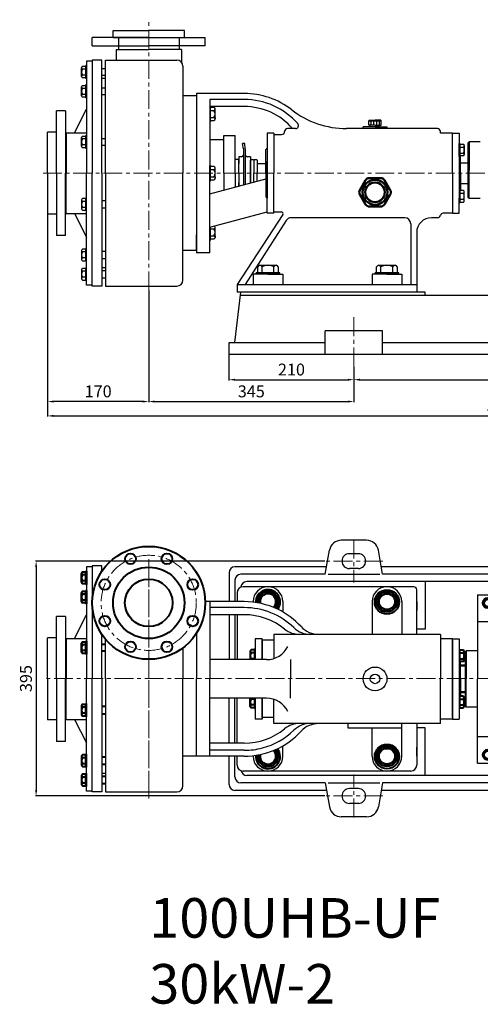
# Model space of a CAD drawing. Units: millimetres. Extents: x 3517 to 6110, y -5885 to -4172.
# Drawn here: x 3517 to 4292, y -5885 to -4229 of the extents above; entities that cross this region are included whole.
import ezdxf

# ---------------------------------------------------------------- set-up
doc = ezdxf.new("R2010")
doc.units = ezdxf.units.MM
doc.linetypes.add('CENTER', pattern=[50.8, 31.75, -6.35, 6.35, -6.35])
for name, color, linetype in [('1', 7, 'Continuous'), ('2', 1, 'Continuous'), ('4.尺寸线', 3, 'Continuous')]:
    doc.layers.add(name, color=color, linetype=linetype)
for name, color, linetype, lineweight in [('1.粗实线', 7, 'Continuous', 50), ('中心线', 5, 'CENTER', 13), ('标注线', 3, 'Continuous', 20), ('粗实线', 7, 'Continuous', 40)]:
    doc.layers.add(name, color=color, linetype=linetype, lineweight=lineweight)
doc.styles.get("Standard").update_dxf_attribs({"font": 'txt', "bigfont": 'gbcbig.shx'})
doc.dimstyles.new('ISO-25', dxfattribs={"dimtxt": 20, "dimasz": 10, "dimexe": 1.25, "dimexo": 0.625, "dimgap": 4.5, "dimtad": 1, "dimtxsty": 'Standard', "dimcen": 2.5, "dimadec": 0, "dimazin": 0, "dimtfac": 1, "dimtmove": 0, "dimatfit": 3, "dimfxl": 0, "dimarcsym": 0})

# ---------------------------------------------------------------- blocks, each defined once
blk = doc.blocks.new('A$C3C783EC5')
at = {"layer": '1'}
for p, q in [((0.8, 17.1), (0, 16.3)), ((0.8, 17.1), (10.4, 17.1)), ((20, 17.1), (10.4, 17.1)), ((20, 17.1), (20.8, 16.3)), ((0, 9.1), (0, 16.3)), ((0, 16.3), (20.8, 16.3)), ((10.4, 9.1), (0, 9.1)), ((2.4, 6.1), (2.4, 9.1)), ((18.4, 6.1), (2.4, 6.1)), ((3.2, 16.3), (3.2, 9.1)), ((8, 16.3), (8, 9.1)), ((10.4, 9.1), (20.8, 9.1)), ((12.8, 16.3), (12.8, 9.1)), ((17.6, 16.3), (17.6, 9.1)), ((18.4, 6.1), (18.4, 9.1)), ((20.8, 9.1), (20.8, 16.3))]:
    blk.add_line(p, q, dxfattribs=at)
blk = doc.blocks.new('A$C71C80790')
at = {"layer": '1.粗实线'}
for p, q in [((7, 29.5), (0.7, 18.5)), ((24.1, 32), (11.4, 32)), ((34.7, 18.5), (28.4, 29.5)), ((0.7, 13.5), (7, 2.5)), ((28.4, 2.5), (34.7, 13.5)), ((11.4, 0), (24.1, 0))]:
    blk.add_line(p, q, dxfattribs=at)
for radius in [14, 11]:
    blk.add_circle((17.7, 16), radius, dxfattribs=at)
for centre, start, end in [((11.4, 27), 90, 150), ((24.1, 27), 30, 90), ((5, 16), 150, 210), ((30.4, 16), 330, 30), ((11.4, 5), 210, 270), ((24.1, 5), 270, 330)]:
    blk.add_arc(centre, 5, start, end, dxfattribs=at)
blk = doc.blocks.new('*D5')
at = {"layer": '4.尺寸线', "color": 0, "lineweight": -2, "transparency": 16777216}
for p, q in [((3869, -4792.4), (3869, -4835.4)), ((4079, -4812.3), (4079, -4835.4)), ((3879, -4834.2), (4069, -4834.2))]:
    blk.add_line(p, q, dxfattribs=at)
at = {"layer": '4.尺寸线', "color": 0, "transparency": 16777216}
for points in [[(3879, -4832.5), (3879, -4835.8), (3869, -4834.2)], [(4069, -4832.5), (4069, -4835.8), (4079, -4834.2)]]:
    blk.add_solid(points, dxfattribs=at)
at = {"layer": 'DEFPOINTS', "color": 0, "transparency": 16777216}
for p in [(3869, -4791.8), (4079, -4811.7), (4079, -4834.2)]:
    blk.add_point(p, dxfattribs=at)
at = {"layer": '4.尺寸线', "color": 0, "transparency": 16777216, "insert": (3974, -4819.7), "char_height": 20, "attachment_point": 5}
blk.add_mtext('210', dxfattribs=at)
blk = doc.blocks.new('*D4')
at = {"layer": '4.尺寸线', "color": 0, "lineweight": -2, "transparency": 16777216}
for p, q in [((4079, -4812.3), (4079, -4835.4)), ((4749, -4812.3), (4749, -4835.4)), ((4089, -4834.2), (4739, -4834.2))]:
    blk.add_line(p, q, dxfattribs=at)
at = {"layer": '4.尺寸线', "color": 0, "transparency": 16777216}
for points in [[(4089, -4832.5), (4089, -4835.8), (4079, -4834.2)], [(4739, -4832.5), (4739, -4835.8), (4749, -4834.2)]]:
    blk.add_solid(points, dxfattribs=at)
at = {"layer": 'DEFPOINTS', "color": 0, "transparency": 16777216}
for p in [(4079, -4811.7), (4749, -4811.7), (4749, -4834.2)]:
    blk.add_point(p, dxfattribs=at)
at = {"layer": '4.尺寸线', "color": 0, "transparency": 16777216, "insert": (4414, -4819.7), "char_height": 20, "attachment_point": 5}
blk.add_mtext('670', dxfattribs=at)
blk = doc.blocks.new('*D7')
at = {"layer": '4.尺寸线', "color": 0, "lineweight": -2, "transparency": 16777216}
for p, q in [((3734, -4684.3), (3734, -4872.2)), ((4079, -4812.3), (4079, -4872.2)), ((3744, -4870.9), (4069, -4870.9))]:
    blk.add_line(p, q, dxfattribs=at)
at = {"layer": '4.尺寸线', "color": 0, "transparency": 16777216}
for points in [[(3744, -4869.3), (3744, -4872.6), (3734, -4870.9)], [(4069, -4869.3), (4069, -4872.6), (4079, -4870.9)]]:
    blk.add_solid(points, dxfattribs=at)
at = {"layer": 'DEFPOINTS', "color": 0, "transparency": 16777216}
for p in [(3734, -4683.7), (4079, -4811.7), (4079, -4870.9)]:
    blk.add_point(p, dxfattribs=at)
at = {"layer": '4.尺寸线', "color": 0, "transparency": 16777216, "insert": (3906.5, -4856.4), "char_height": 20, "attachment_point": 5}
blk.add_mtext('345', dxfattribs=at)
blk = doc.blocks.new('*D8')
at = {"layer": '4.尺寸线', "color": 0, "lineweight": -2, "transparency": 16777216}
for p, q in [((3564, -4556.4), (3564, -4872.2)), ((3734, -4684.9), (3734, -4872.2)), ((3724, -4870.9), (3574, -4870.9))]:
    blk.add_line(p, q, dxfattribs=at)
at = {"layer": '4.尺寸线', "color": 0, "transparency": 16777216}
for points in [[(3574, -4869.3), (3574, -4872.6), (3564, -4870.9)], [(3724, -4869.3), (3724, -4872.6), (3734, -4870.9)]]:
    blk.add_solid(points, dxfattribs=at)
at = {"layer": 'DEFPOINTS', "color": 0, "transparency": 16777216}
for p in [(3564, -4555.8), (3734, -4684.3), (3564, -4870.9)]:
    blk.add_point(p, dxfattribs=at)
at = {"layer": '4.尺寸线', "color": 0, "transparency": 16777216, "insert": (3649, -4856.4), "char_height": 20, "attachment_point": 5}
blk.add_mtext('170', dxfattribs=at)
blk = doc.blocks.new('*D9')
at = {"layer": '4.尺寸线', "color": 0, "lineweight": -2, "transparency": 16777216}
for p, q in [((3564, -4556.4), (3564, -4896.3)), ((5121.5, -4587.4), (5121.5, -4896.3)), ((3574, -4895.1), (5111.5, -4895.1))]:
    blk.add_line(p, q, dxfattribs=at)
at = {"layer": '4.尺寸线', "color": 0, "transparency": 16777216}
for points in [[(3574, -4893.4), (3574, -4896.7), (3564, -4895.1)], [(5111.5, -4893.4), (5111.5, -4896.7), (5121.5, -4895.1)]]:
    blk.add_solid(points, dxfattribs=at)
at = {"layer": 'DEFPOINTS', "color": 0, "transparency": 16777216}
for p in [(3564, -4555.8), (5121.5, -4586.8), (5121.5, -4895.1)]:
    blk.add_point(p, dxfattribs=at)
at = {"layer": '4.尺寸线', "color": 0, "transparency": 16777216, "insert": (4342.8, -4878.9), "char_height": 20, "attachment_point": 5}
blk.add_mtext('1557,5', dxfattribs=at)
blk = doc.blocks.new('A$C33EE2ECE')
at = {"layer": '1'}
for p, q in [((65.5, 389.6), (65.5, 201.1)), ((75, 389.6), (65.5, 389.6)), ((91, 391.1), (75, 391.1)), ((75, 391.1), (75, 201.1)), ((75, 389.6), (75, 201.1)), ((91, 381.9), (91, 391.1)), ((97.5, 390.5), (97.5, 391.1)), ((97.5, 391.1), (98, 391.1)), ((615.5, 356.1), (328.5, 356.1)), ((620.5, 276.1), (620.5, 351.1)), ((318.5, 346.1), (318.5, 331.1)), ((272.5, 331.1), (265, 331.1)), ((330.5, 331.1), (272.5, 331.1)), ((272.5, 331.1), (272.5, 201.1)), ((330.5, 321.1), (272.5, 321.1)), ((345.5, 331.1), (345.5, 330.3)), ((345.5, 331.1), (345.5, 330.3)), ((395.5, 331.1), (395.5, 313.7)), ((545.5, 331.1), (545.5, 276.1)), ((595.5, 331.1), (595.5, 276.1)), ((620.5, 331.1), (620.5, 316.1)), ((15, 201.1), (15, 306.1)), ((30, 306.1), (15, 306.1)), ((30, 306.1), (30, 201.1)), ((45, 269.1), (65.5, 308.9)), ((330.5, 309.1), (272.5, 309.1)), ((318.5, 309.1), (318.5, 233.6)), ((0, 201.1), (0, 270.1)), ((15, 270.1), (0, 270.1)), ((15, 201.1), (15, 270.1)), ((31, 269.1), (31, 201.1)), ((31, 269.1), (65.5, 269.1)), ((91, 201.1), (91, 276.4)), ((97.5, 201.1), (97.5, 267.8)), ((250.5, 278.7), (250.5, 201.1)), ((360.5, 268.6), (349, 268.6)), ((349, 268.6), (349, 233.6)), ((360.5, 233.6), (360.5, 268.6)), ((360.5, 266.1), (360.5, 233.6)), ((380.5, 266.1), (360.5, 266.1)), ((660.5, 276.1), (380.5, 276.1)), ((380.5, 276.1), (380.5, 235.6)), ((380.5, 266.1), (380.5, 235.6)), ((660.5, 276.1), (660.5, 201.1)), ((680.5, 268.6), (660.5, 268.6)), ((680.5, 201.1), (680.5, 268.6)), ((680.5, 268.6), (692, 268.6)), ((680.5, 266.1), (680.5, 201.1)), ((692, 268.6), (692, 133.6)), ((31, 261.1), (30, 261.1)), ((227.5, 253.5), (227.5, 201.1)), ((348, 233.6), (348, 251)), ((348, 251), (348, 233.6)), ((693, 229), (693, 251)), ((693, 251), (693, 229)), ((702, 246.6), (704, 248.6)), ((702, 246.6), (704, 248.6)), ((723, 248.6), (704, 248.6)), ((709, 248.6), (704, 248.6)), ((704, 248.6), (704, 201.1)), ((368.2, 233.6), (272.5, 233.6)), ((408.2, 233.6), (408.2, 201.1)), ((702, 246.6), (702, 210.1)), ((702, 246.6), (702, 155.6)), ((694, 201.1), (694, 230.2)), ((0, 201.1), (0, 132.1)), ((15, 201.1), (15, 132.1)), ((15, 201.1), (15, 96.1)), ((30, 96.1), (30, 201.1)), ((31, 133.1), (31, 201.1)), ((65.5, 12.6), (65.5, 201.1)), ((75, 11.1), (75, 201.1)), ((75, 12.6), (75, 201.1)), ((91, 201.1), (91, 11.1)), ((97.5, 201.1), (97.5, 11.1)), ((227.5, 21.1), (227.5, 201.1)), ((250.5, 71.1), (250.5, 201.1)), ((272.5, 71.1), (272.5, 201.1)), ((408.2, 168.6), (408.2, 201.1)), ((550.5, 201.1), (550.5, 201.1)), ((660.5, 126.1), (660.5, 201.1)), ((680.5, 136.1), (680.5, 201.1)), ((680.5, 201.1), (680.5, 133.6)), ((694, 201.1), (694, 172.1)), ((694, 201.1), (694, 172.1)), ((694, 201.1), (694, 172.1)), ((704, 153.6), (704, 201.1)), ((368.2, 168.6), (272.5, 168.6)), ((318.5, 93.9), (318.5, 168.6)), ((348, 168.6), (348, 151.3)), ((348, 151.3), (348, 168.6)), ((349, 168.6), (349, 133.6)), ((360.5, 136.1), (360.5, 168.6)), ((360.5, 168.6), (360.5, 133.6)), ((380.5, 136.1), (380.5, 166.7)), ((380.5, 126.1), (380.5, 166.7)), ((693, 173.3), (693, 151.3)), ((693, 151.3), (693, 173.3)), ((702, 155.6), (704, 153.6)), ((723, 153.6), (704, 153.6)), ((31, 141.1), (30, 141.1)), ((31, 133.1), (65.5, 133.1)), ((45, 133.1), (65.5, 93.4)), ((360.5, 133.6), (349, 133.6)), ((380.5, 136.1), (360.5, 136.1)), ((680.5, 133.6), (660.5, 133.6)), ((680.5, 133.6), (692, 133.6)), ((15, 132.1), (0, 132.1)), ((660.5, 126.1), (380.5, 126.1)), ((505.5, 118.1), (505.5, 126.1)), ((595.5, 118.1), (505.5, 118.1)), ((545.5, 71.1), (545.5, 118.1)), ((595.5, 118.1), (595.5, 126.1)), ((595.5, 71.1), (595.5, 118.1)), ((620.5, 126.1), (620.5, 56.1)), ((30, 96.1), (15, 96.1)), ((330.5, 93.1), (272.5, 93.1)), ((395.5, 71.1), (395.5, 88.6)), ((620.5, 71.1), (620.5, 86.1)), ((250.5, 71.1), (227.5, 71.1)), ((272.5, 71.1), (250.5, 71.1)), ((330.5, 81.1), (272.5, 81.1)), ((330.5, 71.1), (272.5, 71.1)), ((318.5, 56.1), (318.5, 71.1)), ((345.5, 71.1), (345.5, 72)), ((97.5, 59.6), (97.5, 42.1)), ((97.5, 42.1), (91, 42.1)), ((610.5, 46.1), (328.5, 46.1)), ((75, 12.6), (65.5, 12.6)), ((91, 11.1), (75, 11.1)), ((97.5, 11.1), (217.5, 11.1))]:
    blk.add_line(p, q, dxfattribs=at)
at = {"layer": '1', "ltscale": 50}
for p, q in [((723, 342.8), (723, 201.1)), ((723, 342.8), (908, 342.8)), ((908, 342.8), (908, 201.1)), ((723, 297.8), (908, 297.8)), ((723, 59.5), (723, 201.1)), ((908, 59.5), (908, 201.1)), ((723, 104.5), (908, 104.5)), ((723, 59.5), (908, 59.5))]:
    blk.add_line(p, q, dxfattribs=at)
for centre in [(740.5, 328.8), (740.5, 73.5)]:
    blk.add_circle(centre, 6, dxfattribs=at)
at = {"layer": '1'}
for radius in [20, 8]:
    blk.add_circle((550.5, 201.1), radius, dxfattribs=at)
for centre, radius, start, end in [((328.5, 346.1), 10, 90, 180), ((370.5, 331.1), 25, 0, 180), ((570.5, 331.1), 25, 0, 180), ((615.5, 351.1), 5, 0, 90), ((330.5, 201.1), 130, 64.2879, 90), ((330.5, 201.1), 120, 45.9514, 90), ((330.5, 201.1), 130, 42.5685, 64.2879), ((330.5, 201.1), 108, 50.9892, 90), ((423.7, 316.1), 40, 230.9892, 270.7323), ((441.7, 316.1), 40, 225.9514, 270), ((455.7, 316.1), 40, 222.5685, 270), ((330.5, 201.1), 120, 38.6822, 38.6842), ((368.2, 273.6), 40, 270, 333.7048), ((368.2, 128.6), 40, 26.2952, 90), ((330.5, 201.1), 108, 270, 309.0108), ((423.7, 86.1), 40, 89.2677, 129.0108), ((441.7, 86.1), 40, 90, 134.0486), ((330.5, 201.1), 120, 321.3158, 321.3178), ((455.7, 86.1), 40, 90, 137.4315), ((330.5, 201.1), 130, 270, 317.4315), ((330.5, 201.1), 120, 284.8618, 314.0486), ((330.5, 201.1), 120, 270, 284.8618), ((370.5, 71.1), 25, 180, 0), ((570.5, 71.1), 25, 180, 0), ((328.5, 56.1), 10, 180, 270), ((610.5, 56.1), 10, 270, 0), ((217.5, 21.1), 10, 270, 0)]:
    blk.add_arc(centre, radius, start, end, dxfattribs=at)
at = {"layer": '1.粗实线'}
for p, q in [((694, 223.6), (702, 223.6)), ((694, 223.6), (702, 223.6)), ((694, 178.6), (702, 178.6)), ((694, 178.6), (702, 178.6)), ((694, 178.6), (702, 178.6))]:
    blk.add_line(p, q, dxfattribs=at)
at = {"layer": '中心线'}
for p, q in [((170, 0), (170, 402.3)), ((170, 402.3), (170, 0))]:
    blk.add_line(p, q, dxfattribs=at)
blk.add_circle((170, 329.1), 80, dxfattribs=at)
at = {"layer": '粗实线'}
for p, q in [((58.5, 381), (64.5, 381)), ((64.5, 382.1), (64.5, 360.1)), ((64.5, 360.1), (64.5, 382.1)), ((65.5, 382.1), (64.5, 382.1)), ((65.5, 382.1), (65.5, 360.1)), ((57, 363.7), (57, 378.6)), ((57, 363.7), (57, 366.1)), ((64.5, 376.1), (58.5, 376.1)), ((64.5, 366.1), (58.5, 366.1)), ((64.5, 361.3), (58.5, 361.3)), ((58.5, 348.5), (64.5, 348.5)), ((65.5, 360.1), (64.5, 360.1)), ((64.5, 349.7), (64.5, 327.7)), ((64.5, 327.7), (64.5, 349.7)), ((65.5, 349.7), (64.5, 349.7)), ((65.5, 349.7), (65.5, 327.7)), ((57, 331.3), (57, 346.1)), ((57, 331.3), (57, 333.7)), ((64.5, 343.7), (58.5, 343.7)), ((64.5, 333.7), (58.5, 333.7)), ((64.5, 328.9), (58.5, 328.9)), ((65.5, 327.7), (64.5, 327.7)), ((57, 246.3), (57, 261.1)), ((57, 246.3), (57, 248.7)), ((58.5, 263.5), (64.5, 263.5)), ((64.5, 258.7), (58.5, 258.7)), ((64.5, 248.7), (58.5, 248.7)), ((64.5, 264.7), (64.5, 242.7)), ((64.5, 242.7), (64.5, 264.7)), ((65.5, 264.7), (64.5, 264.7)), ((65.5, 264.7), (65.5, 242.7)), ((91, 259.7), (97.5, 259.7)), ((348, 249.8), (342, 249.8)), ((349, 251), (348, 251)), ((692, 251), (693, 251)), ((693, 249.8), (699, 249.8)), ((64.5, 243.9), (58.5, 243.9)), ((65.5, 242.7), (64.5, 242.7)), ((97.5, 247.7), (91, 247.7)), ((340.5, 247.4), (340.5, 233.6)), ((340.5, 247.4), (340.5, 245)), ((348, 245), (342, 245)), ((348, 235), (342, 235)), ((693, 245), (699, 245)), ((693, 235), (699, 235)), ((700.5, 247.4), (700.5, 232.6)), ((700.5, 247.4), (700.5, 245)), ((692, 229), (693, 229)), ((699, 230.2), (693, 230.2)), ((340.5, 154.8), (340.5, 168.6)), ((348, 167.3), (342, 167.3)), ((692, 173.3), (693, 173.3)), ((699, 172.1), (693, 172.1)), ((693, 167.3), (699, 167.3)), ((700.5, 154.8), (700.5, 169.7)), ((57, 156), (57, 141.2)), ((57, 156), (57, 153.6)), ((64.5, 158.4), (58.5, 158.4)), ((64.5, 153.6), (58.5, 153.6)), ((64.5, 137.6), (64.5, 159.6)), ((64.5, 159.6), (64.5, 137.6)), ((65.5, 159.6), (64.5, 159.6)), ((65.5, 137.6), (65.5, 159.6)), ((97.5, 154.6), (91, 154.6)), ((340.5, 154.8), (340.5, 157.3)), ((348, 157.3), (342, 157.3)), ((348, 152.4), (342, 152.4)), ((349, 151.3), (348, 151.3)), ((692, 151.3), (693, 151.3)), ((693, 157.3), (699, 157.3)), ((693, 152.4), (699, 152.4)), ((700.5, 154.8), (700.5, 157.3)), ((64.5, 143.6), (58.5, 143.6)), ((58.5, 138.8), (64.5, 138.8)), ((65.5, 137.6), (64.5, 137.6)), ((91, 142.6), (97.5, 142.6)), ((57, 71), (57, 56.2)), ((57, 71), (57, 68.6)), ((64.5, 73.4), (58.5, 73.4)), ((64.5, 68.6), (58.5, 68.6)), ((64.5, 52.6), (64.5, 74.6)), ((64.5, 74.6), (64.5, 52.6)), ((65.5, 74.6), (64.5, 74.6)), ((65.5, 52.6), (65.5, 74.6)), ((97.5, 69.6), (91, 69.6)), ((64.5, 58.6), (58.5, 58.6)), ((58.5, 53.8), (64.5, 53.8)), ((65.5, 52.6), (64.5, 52.6)), ((91, 57.6), (97.5, 57.6)), ((57, 38.6), (57, 23.7)), ((57, 38.6), (57, 36.1)), ((64.5, 41), (58.5, 41)), ((64.5, 36.1), (58.5, 36.1)), ((64.5, 20.1), (64.5, 42.1)), ((64.5, 42.1), (64.5, 20.1)), ((65.5, 42.1), (64.5, 42.1)), ((65.5, 20.1), (65.5, 42.1)), ((97.5, 37.1), (91, 37.1)), ((64.5, 26.1), (58.5, 26.1)), ((58.5, 21.3), (64.5, 21.3)), ((65.5, 20.1), (64.5, 20.1)), ((91, 25.1), (97.5, 25.1))]:
    blk.add_line(p, q, dxfattribs=at)
for points in [[(381.7, 320.6), (387.8, 331.1), (379.2, 346.1), (361.8, 346.1), (353.2, 331.1), (354.5, 328.9)], [(354.5, 73.4), (353.2, 71.1), (361.8, 56.1), (379.2, 56.1), (387.8, 71.1), (381.7, 81.7)]]:
    blk.add_lwpolyline(points, dxfattribs=at)
for points in [[(553.2, 331.1), (561.8, 316.1), (579.2, 316.1), (587.8, 331.1), (579.2, 346.1), (561.8, 346.1)], [(732.8, 328.8), (736.7, 322.1), (744.3, 322.1), (748.2, 328.8), (744.3, 335.4), (736.7, 335.4)], [(882.8, 328.6), (886.7, 322), (894.3, 322), (898.2, 328.6), (894.3, 335.3), (886.7, 335.3)], [(553.2, 71.1), (561.8, 56.1), (579.2, 56.1), (587.8, 71.1), (579.2, 86.1), (561.8, 86.1)], [(732.8, 73.5), (736.7, 80.1), (744.3, 80.1), (748.2, 73.5), (744.3, 66.9), (736.7, 66.9)], [(882.8, 73.6), (886.7, 80.3), (894.3, 80.3), (898.2, 73.6), (894.3, 67), (886.7, 67)]]:
    blk.add_lwpolyline(points, close=True, dxfattribs=at)
for centre, radius in [((170, 329.1), 95), ((139.4, 403.1), 9), ((200.6, 403.1), 9), ((170, 329.1), 60), ((96.1, 359.8), 9), ((170, 329.1), 40), ((243.9, 359.8), 9), ((570.5, 330.6), 20.5), ((570.5, 331.1), 17.3), ((570.5, 331.1), 13.3), ((740.5, 328.8), 8.8), ((740.5, 328.8), 7.66), ((890.5, 328.6), 8.8), ((890.5, 328.6), 7.66), ((890.5, 328.6), 5.99), ((96.1, 298.5), 9), ((243.9, 298.5), 9), ((139.4, 255.2), 9), ((200.6, 255.2), 9), ((570.5, 70.6), 20.5), ((570.5, 71.1), 17.3), ((570.5, 71.1), 13.3), ((740.5, 73.5), 8.8), ((740.5, 73.5), 7.66), ((890.5, 73.6), 8.8), ((890.5, 73.6), 7.66), ((890.5, 73.6), 5.99)]:
    blk.add_circle(centre, radius, dxfattribs=at)
for centre, radius, start, end in [((59.7, 378.6), 2.68, 116.1498, 243.8502), ((66.1, 371.1), 9.08, 146.6015, 213.3985), ((59.7, 363.7), 2.68, 116.1498, 243.8502), ((59.7, 346.1), 2.68, 116.1498, 243.8502), ((370.5, 330.6), 20.5, 323.031, 182.6324), ((370.5, 331.1), 17.3, 319.1076, 186.6869), ((66.1, 338.7), 9.08, 146.6015, 213.3985), ((59.7, 331.3), 2.68, 116.1498, 243.8502), ((370.5, 331.1), 13.3, 313.3983, 192.3962), ((59.7, 261.1), 2.68, 116.1498, 243.8502), ((66.1, 253.7), 9.08, 146.6015, 213.3985), ((59.7, 246.3), 2.68, 116.1498, 243.8502), ((343.2, 247.4), 2.68, 116.1498, 243.8502), ((697.8, 247.4), 2.68, 296.1498, 63.8502), ((349.6, 240), 9.08, 146.6015, 213.3985), ((343.2, 232.6), 2.68, 116.1498, 157.725), ((691.4, 240), 9.08, 326.6015, 33.3985), ((697.8, 232.6), 2.68, 296.1498, 63.8502), ((349.6, 162.3), 9.08, 146.6015, 213.3985), ((343.2, 169.7), 2.68, 202.275, 243.8502), ((697.8, 169.7), 2.68, 296.1498, 63.8502), ((691.4, 162.3), 9.08, 326.6015, 33.3985), ((59.7, 156), 2.68, 116.1498, 243.8502), ((66.1, 148.6), 9.08, 146.6015, 213.3985), ((343.2, 154.8), 2.68, 116.1498, 243.8502), ((697.8, 154.8), 2.68, 296.1498, 63.8502), ((59.7, 141.2), 2.68, 116.1498, 243.8502), ((370.5, 70.6), 20.5, 174.3838, 39.6915), ((59.7, 71), 2.68, 116.1498, 243.8502), ((66.1, 63.6), 9.08, 146.6015, 213.3985), ((370.5, 71.1), 17.3, 173.3131, 40.8924), ((370.5, 71.1), 13.3, 167.6038, 46.6017), ((59.7, 56.2), 2.68, 116.1498, 243.8502), ((59.7, 38.6), 2.68, 116.1498, 243.8502), ((66.1, 31.1), 9.08, 146.6015, 213.3985), ((59.7, 23.7), 2.68, 116.1498, 243.8502)]:
    blk.add_arc(centre, radius, start, end, dxfattribs=at)
blk = doc.blocks.new('*D14')
at = {"layer": '4.尺寸线', "color": 0, "lineweight": -2, "transparency": 16777216}
for p, q in [((4029.9, -5139.3), (3543.4, -5139.3)), ((3544.7, -5149.3), (3544.7, -5524.3)), ((4029.9, -5534.3), (3543.4, -5534.3))]:
    blk.add_line(p, q, dxfattribs=at)
at = {"layer": '4.尺寸线', "color": 0, "transparency": 16777216}
for points in [[(3543, -5149.3), (3546.4, -5149.3), (3544.7, -5139.3)], [(3543, -5524.3), (3546.4, -5524.3), (3544.7, -5534.3)]]:
    blk.add_solid(points, dxfattribs=at)
at = {"layer": 'DEFPOINTS', "color": 0, "transparency": 16777216}
for p in [(4030.6, -5139.3), (3544.7, -5534.3), (4030.6, -5534.3)]:
    blk.add_point(p, dxfattribs=at)
at = {"layer": '4.尺寸线', "color": 0, "transparency": 16777216, "insert": (3530.2, -5336.8), "char_height": 20, "attachment_point": 5, "rotation": 90}
blk.add_mtext('395', dxfattribs=at)

msp = doc.modelspace()

# ---------------------------------------------------------------- linework, layer by layer
at = {"layer": '1'}
for p, q in [((3674.05, -4246.802), (3734.05, -4246.802)), ((3674.05, -4258.802), (3674.05, -4246.802)), ((3794.05, -4246.802), (3734.05, -4246.802)), ((3794.05, -4258.802), (3794.05, -4246.802)), ((3639.05, -4272.802), (3639.05, -4258.802)), ((3734.05, -4258.802), (3639.05, -4258.802)), ((3674.05, -4258.802), (3734.05, -4258.802)), ((3683.116, -4258.802), (3683.116, -4278.802)), ((3734.05, -4258.802), (3794.05, -4258.802)), ((3734.05, -4258.802), (3829.05, -4258.802)), ((3784.984, -4258.802), (3784.984, -4278.802)), ((3829.05, -4272.802), (3829.05, -4258.802)), ((3639.05, -4272.802), (3734.05, -4272.802)), ((3679.05, -4278.802), (3734.05, -4278.802)), ((3679.05, -4278.802), (3679.05, -4296.802)), ((3829.05, -4272.802), (3734.05, -4272.802)), ((3789.05, -4278.802), (3734.05, -4278.802)), ((3789.05, -4278.802), (3789.05, -4300.188)), ((3629.55, -4298.302), (3629.55, -4486.802)), ((3639.05, -4298.302), (3629.55, -4298.302)), ((3655.05, -4296.802), (3639.05, -4296.802)), ((3639.05, -4296.802), (3639.05, -4486.802)), ((3639.05, -4298.302), (3639.05, -4486.802)), ((3655.05, -4486.802), (3655.05, -4296.802)), ((3661.55, -4486.802), (3661.55, -4296.802)), ((3661.55, -4296.802), (3781.55, -4296.802)), ((3621.05, -4324.209), (3621.05, -4309.394)), ((3621.05, -4324.209), (3621.05, -4321.802)), ((3622.55, -4306.987), (3628.55, -4306.987)), ((3628.55, -4311.802), (3622.55, -4311.802)), ((3628.55, -4321.802), (3622.55, -4321.802)), ((3628.55, -4305.802), (3628.55, -4327.802)), ((3628.55, -4327.802), (3628.55, -4305.802)), ((3629.55, -4305.802), (3628.55, -4305.802)), ((3629.55, -4305.802), (3629.55, -4327.802)), ((3655.05, -4310.802), (3661.55, -4310.802)), ((3791.55, -4306.802), (3791.55, -4486.802)), ((3628.55, -4326.617), (3622.55, -4326.617)), ((3629.55, -4327.802), (3628.55, -4327.802)), ((3628.55, -4338.269), (3628.55, -4360.269)), ((3628.55, -4360.269), (3628.55, -4338.269)), ((3629.55, -4338.269), (3628.55, -4338.269)), ((3629.55, -4338.269), (3629.55, -4360.269)), ((3661.55, -4322.802), (3655.05, -4322.802)), ((3661.55, -4327.802), (3655.05, -4327.802)), ((3661.55, -4345.302), (3661.55, -4327.802)), ((3621.05, -4356.676), (3621.05, -4341.861)), ((3621.05, -4356.676), (3621.05, -4354.269)), ((3622.55, -4339.454), (3628.55, -4339.454)), ((3628.55, -4344.269), (3622.55, -4344.269)), ((3628.55, -4354.269), (3622.55, -4354.269)), ((3655.05, -4343.269), (3661.55, -4343.269)), ((3814.55, -4352.802), (3814.55, -4620.802)), ((3836.55, -4352.802), (3814.55, -4352.802)), ((3894.55, -4352.802), (3836.55, -4352.802)), ((3628.55, -4359.084), (3622.55, -4359.084)), ((3629.55, -4360.269), (3628.55, -4360.269)), ((3661.55, -4355.269), (3655.05, -4355.269)), ((3814.55, -4356.802), (3791.55, -4356.802)), ((3894.55, -4362.802), (3836.55, -4362.802)), ((3836.55, -4362.802), (3836.55, -4486.802)), ((3579.05, -4486.802), (3579.05, -4381.802)), ((3594.05, -4381.802), (3579.05, -4381.802)), ((3594.05, -4381.802), (3594.05, -4486.802)), ((3609.05, -4418.802), (3629.55, -4379.032)), ((3894.55, -4374.802), (3836.55, -4374.802)), ((3838.05, -4400.209), (3838.05, -4374.802)), ((3843.75, -4376.239), (3838.05, -4376.239)), ((3838.05, -4381.209), (3843.75, -4381.209)), ((3845.55, -4395.694), (3845.55, -4378.724)), ((3836.55, -4400.209), (3838.05, -4400.209)), ((3838.05, -4393.209), (3843.75, -4393.209)), ((3838.05, -4398.179), (3843.75, -4398.179)), ((3845.55, -4393.209), (3845.55, -4395.694)), ((3564.05, -4486.802), (3564.05, -4417.802)), ((3579.05, -4417.802), (3564.05, -4417.802)), ((3579.05, -4486.802), (3579.05, -4417.802)), ((3595.05, -4418.802), (3595.05, -4486.802)), ((3595.05, -4418.802), (3629.55, -4418.802)), ((3944.55, -4419.302), (3933.05, -4419.302)), ((3933.05, -4419.302), (3933.05, -4444.802)), ((3944.55, -4419.302), (3944.55, -4486.802)), ((3980.858, -4411.802), (3967.55, -4411.802)), ((4134.55, -4411.802), (4066.477, -4411.802)), ((4114.55, -4408.802), (4094.55, -4408.802)), ((4094.55, -4411.802), (4094.55, -4408.802)), ((4114.55, -4408.802), (4134.55, -4408.802)), ((4134.55, -4408.802), (4134.55, -4411.802)), ((4219.55, -4411.802), (4134.55, -4411.802)), ((4224.55, -4419.302), (4224.55, -4416.802)), ((4244.55, -4419.302), (4224.55, -4419.302)), ((4244.55, -4486.802), (4244.55, -4419.302)), ((4244.55, -4419.302), (4256.05, -4419.302)), ((4244.55, -4486.802), (4244.55, -4419.302)), ((4256.05, -4419.302), (4256.05, -4444.802)), ((3595.05, -4426.802), (3594.05, -4426.802)), ((3621.05, -4441.676), (3621.05, -4426.861)), ((3622.55, -4424.454), (3628.55, -4424.454)), ((3628.55, -4429.269), (3622.55, -4429.269)), ((3628.55, -4423.269), (3628.55, -4445.269)), ((3628.55, -4445.269), (3628.55, -4423.269)), ((3629.55, -4423.269), (3628.55, -4423.269)), ((3629.55, -4423.269), (3629.55, -4445.269)), ((3655.05, -4428.269), (3661.55, -4428.269)), ((3860.05, -4430.802), (3836.55, -4430.802)), ((3860.05, -4423.302), (3879.55, -4423.302)), ((3860.05, -4486.802), (3860.05, -4423.302)), ((3879.55, -4486.802), (3879.55, -4423.302)), ((3893.285, -4445.802), (3891.86, -4436.802)), ((3895.656, -4436.802), (3891.86, -4436.802)), ((3896.285, -4445.802), (3895.656, -4436.802)), ((3944.55, -4421.802), (3957.55, -4421.802)), ((4256.05, -4458.911), (4256.05, -4436.911)), ((4256.05, -4436.911), (4256.05, -4458.911)), ((4256.05, -4436.911), (4257.05, -4436.911)), ((4257.05, -4458.911), (4257.05, -4436.911)), ((4257.05, -4436.911), (4257.05, -4458.911)), ((4270.55, -4436.302), (4272.55, -4434.302)), ((4270.55, -4436.302), (4272.55, -4434.302)), ((4270.55, -4436.302), (4270.55, -4472.835)), ((4270.55, -4436.302), (4270.55, -4527.302)), ((4291.55, -4434.302), (4272.55, -4434.302)), ((4277.55, -4434.302), (4272.55, -4434.302)), ((4272.55, -4434.302), (4272.55, -4481.802)), ((3621.05, -4441.676), (3621.05, -4439.269)), ((3628.55, -4439.269), (3622.55, -4439.269)), ((3628.55, -4444.084), (3622.55, -4444.084)), ((3629.55, -4445.269), (3628.55, -4445.269)), ((3661.55, -4440.269), (3655.05, -4440.269)), ((3893.285, -4445.802), (3893.285, -4456.302)), ((3896.285, -4445.802), (3896.285, -4456.302)), ((3931.05, -4446.802), (3933.05, -4444.802)), ((3931.05, -4486.802), (3931.05, -4446.802)), ((3933.05, -4444.802), (3933.05, -4528.802)), ((4256.05, -4444.802), (4256.05, -4528.802)), ((4257.05, -4438.096), (4263.05, -4438.096)), ((4257.05, -4442.911), (4263.05, -4442.911)), ((4257.05, -4452.911), (4263.05, -4452.911)), ((4264.55, -4440.504), (4264.55, -4455.319)), ((4264.55, -4440.504), (4264.55, -4442.911)), ((3884.285, -4463.81), (3879.55, -4463.81)), ((3885.285, -4464.81), (3884.285, -4463.81)), ((3885.285, -4459.302), (3885.285, -4470.802)), ((3890.285, -4459.302), (3885.285, -4459.302)), ((3885.285, -4459.302), (3885.285, -4470.802)), ((3885.285, -4486.81), (3885.285, -4464.81)), ((3885.285, -4486.81), (3885.285, -4464.81)), ((3893.285, -4456.302), (3893.285, -4506.408)), ((3896.285, -4456.302), (3896.285, -4505.605)), ((3905.285, -4459.302), (3899.285, -4459.302)), ((3905.285, -4459.302), (3905.285, -4486.802)), ((3906.285, -4463.802), (3905.285, -4464.802)), ((3905.285, -4486.802), (3905.285, -4464.802)), ((3905.285, -4470.802), (3905.285, -4465.802)), ((3906.285, -4463.802), (3909.785, -4463.802)), ((3909.785, -4463.802), (3910.785, -4464.802)), ((3911.785, -4463.802), (3910.785, -4464.802)), ((3910.785, -4464.802), (3910.785, -4486.802)), ((3911.785, -4463.802), (3915.285, -4463.802)), ((3915.285, -4463.802), (3916.285, -4464.802)), ((3916.285, -4464.802), (3916.285, -4486.802)), ((3916.285, -4470.802), (3931.05, -4470.802)), ((3931.05, -4466.802), (3931.05, -4486.802)), ((4256.05, -4458.911), (4257.05, -4458.911)), ((4263.05, -4457.726), (4257.05, -4457.726)), ((4258.05, -4486.802), (4258.05, -4457.726)), ((4258.05, -4469.302), (4270.55, -4469.302)), ((3564.05, -4486.802), (3564.05, -4555.802)), ((3579.05, -4486.802), (3579.05, -4591.802)), ((3579.05, -4486.802), (3579.05, -4555.802)), ((3579.05, -4486.802), (3579.05, -4591.802)), ((3594.05, -4591.802), (3594.05, -4486.802)), ((3594.05, -4591.802), (3594.05, -4486.802)), ((3595.05, -4554.802), (3595.05, -4486.802)), ((3629.55, -4675.302), (3629.55, -4486.802)), ((3639.05, -4676.802), (3639.05, -4486.802)), ((3639.05, -4675.302), (3639.05, -4486.802)), ((3655.05, -4486.802), (3655.05, -4676.802)), ((3661.55, -4486.802), (3661.55, -4676.802)), ((3661.55, -4486.802), (3661.55, -4676.802)), ((3791.55, -4666.802), (3791.55, -4486.802)), ((3836.55, -4499.802), (3836.55, -4473.802)), ((3836.55, -4473.802), (3838.05, -4473.802)), ((3836.55, -4620.802), (3836.55, -4486.802)), ((3838.05, -4499.802), (3838.05, -4473.802)), ((3843.75, -4475.832), (3838.05, -4475.832)), ((3838.05, -4480.802), (3843.75, -4480.802)), ((3845.55, -4495.287), (3845.55, -4478.317)), ((3860.05, -4486.802), (3860.05, -4515.303)), ((3879.55, -4486.802), (3879.55, -4510.084)), ((3885.285, -4486.794), (3885.285, -4508.549)), ((3885.285, -4486.794), (3885.285, -4508.549)), ((3905.285, -4503.196), (3905.285, -4486.802)), ((3905.285, -4486.802), (3905.285, -4503.196)), ((3910.785, -4501.724), (3910.785, -4486.802)), ((3916.285, -4500.252), (3916.285, -4486.802)), ((3931.05, -4486.802), (3931.05, -4526.802)), ((3944.55, -4554.302), (3944.55, -4486.802)), ((4244.55, -4486.802), (4244.55, -4554.302)), ((4258.05, -4486.802), (4258.05, -4515.878)), ((4258.05, -4486.802), (4258.05, -4515.878)), ((4272.55, -4529.302), (4272.55, -4481.802)), ((3836.55, -4521.592), (3933.05, -4495.765)), ((3836.55, -4499.802), (3838.05, -4499.802)), ((3838.05, -4492.802), (3843.75, -4492.802)), ((3838.05, -4497.772), (3843.75, -4497.772)), ((3845.55, -4492.802), (3845.55, -4495.287)), ((3885.285, -4508.549), (3885.285, -4502.802)), ((3885.285, -4508.549), (3885.285, -4502.802)), ((3905.285, -4502.802), (3905.285, -4503.196)), ((3880.631, -4509.794), (3879.55, -4509.794)), ((4256.05, -4514.693), (4257.05, -4514.693)), ((4257.05, -4514.693), (4257.05, -4536.693)), ((4257.05, -4536.693), (4257.05, -4514.693)), ((4263.05, -4515.878), (4257.05, -4515.878)), ((4257.05, -4520.693), (4263.05, -4520.693)), ((4258.05, -4504.302), (4270.55, -4504.302)), ((4262.55, -4504.302), (4270.55, -4504.302)), ((4262.55, -4504.302), (4270.55, -4504.302)), ((4264.55, -4533.1), (4264.55, -4518.285)), ((3621.05, -4531.927), (3621.05, -4546.742)), ((3621.05, -4531.927), (3621.05, -4534.335)), ((3628.55, -4529.52), (3622.55, -4529.52)), ((3628.55, -4534.335), (3622.55, -4534.335)), ((3628.55, -4550.335), (3628.55, -4528.335)), ((3628.55, -4528.335), (3628.55, -4550.335)), ((3629.55, -4528.335), (3628.55, -4528.335)), ((3629.55, -4550.335), (3629.55, -4528.335)), ((3661.55, -4533.335), (3655.05, -4533.335)), ((3931.05, -4526.802), (3933.05, -4528.802)), ((3933.05, -4554.302), (3933.05, -4528.802)), ((4256.05, -4554.302), (4256.05, -4528.802)), ((4256.05, -4536.693), (4257.05, -4536.693)), ((4257.05, -4530.693), (4263.05, -4530.693)), ((4257.05, -4535.508), (4263.05, -4535.508)), ((4264.55, -4533.1), (4264.55, -4530.693)), ((4270.55, -4527.302), (4272.55, -4529.302)), ((4291.55, -4529.302), (4272.55, -4529.302)), ((3595.05, -4546.802), (3594.05, -4546.802)), ((3628.55, -4544.335), (3622.55, -4544.335)), ((3622.55, -4549.15), (3628.55, -4549.15)), ((3629.55, -4550.335), (3628.55, -4550.335)), ((3655.05, -4545.335), (3661.55, -4545.335)), ((3836.55, -4577.884), (3933.05, -4552.057)), ((3944.55, -4551.802), (3957.068, -4551.802)), ((3579.05, -4555.802), (3564.05, -4555.802)), ((3595.05, -4554.802), (3629.55, -4554.802)), ((3609.05, -4554.802), (3629.55, -4594.572)), ((3959.595, -4556.419), (3882.55, -4673.802)), ((3965.073, -4566.411), (3896.343, -4673.802)), ((3944.55, -4554.302), (3933.05, -4554.302)), ((4164.55, -4561.802), (3973.495, -4561.802)), ((4219.55, -4561.802), (4209.55, -4561.802)), ((4244.55, -4554.302), (4229.232, -4554.302)), ((4244.55, -4554.302), (4256.05, -4554.302)), ((3838.05, -4599.395), (3838.05, -4577.482)), ((3838.05, -4580.395), (3843.75, -4580.395)), ((3845.55, -4594.88), (3845.55, -4577.91)), ((4174.55, -4571.802), (4174.55, -4673.802)), ((4184.55, -4586.802), (4184.55, -4686.802)), ((3594.05, -4591.802), (3579.05, -4591.802)), ((3594.05, -4591.802), (3579.05, -4591.802)), ((3814.55, -4616.802), (3814.55, -4590.302)), ((3836.55, -4599.395), (3838.05, -4599.395)), ((3838.05, -4592.395), (3843.75, -4592.395)), ((3838.05, -4597.365), (3843.75, -4597.365)), ((3845.55, -4592.395), (3845.55, -4594.88)), ((3621.05, -4616.927), (3621.05, -4631.742)), ((3621.05, -4616.927), (3621.05, -4619.335)), ((3628.55, -4614.52), (3622.55, -4614.52)), ((3628.55, -4619.335), (3622.55, -4619.335)), ((3628.55, -4635.335), (3628.55, -4613.335)), ((3628.55, -4613.335), (3628.55, -4635.335)), ((3629.55, -4613.335), (3628.55, -4613.335)), ((3629.55, -4635.335), (3629.55, -4613.335)), ((3661.55, -4618.335), (3655.05, -4618.335)), ((3814.55, -4616.802), (3791.55, -4616.802)), ((3628.55, -4629.335), (3622.55, -4629.335)), ((3622.55, -4634.15), (3628.55, -4634.15)), ((3629.55, -4635.335), (3628.55, -4635.335)), ((3655.05, -4630.335), (3661.55, -4630.335)), ((3661.55, -4628.302), (3661.55, -4645.802)), ((3661.55, -4628.302), (3661.55, -4645.802)), ((3836.55, -4620.802), (3814.55, -4620.802)), ((3621.05, -4649.394), (3621.05, -4664.209)), ((3621.05, -4649.394), (3621.05, -4651.802)), ((3628.55, -4646.987), (3622.55, -4646.987)), ((3628.55, -4651.802), (3622.55, -4651.802)), ((3628.55, -4667.802), (3628.55, -4645.802)), ((3628.55, -4645.802), (3628.55, -4667.802)), ((3629.55, -4645.802), (3628.55, -4645.802)), ((3629.55, -4667.802), (3629.55, -4645.802)), ((3661.55, -4645.802), (3655.05, -4645.802)), ((3661.55, -4650.802), (3655.05, -4650.802)), ((3917.237, -4654.302), (3917.237, -4644.302)), ((3920.894, -4641.699), (3924.55, -4641.699)), ((3920.894, -4641.802), (3948.206, -4641.802)), ((3924.55, -4654.302), (3924.55, -4644.302)), ((3944.55, -4654.302), (3944.55, -4644.302)), ((3951.862, -4644.302), (3951.862, -4654.302)), ((4117.237, -4654.302), (4117.237, -4644.302)), ((4120.894, -4641.802), (4148.206, -4641.802)), ((4120.894, -4641.802), (4124.55, -4641.802)), ((4124.55, -4654.302), (4124.55, -4644.302)), ((4144.55, -4654.302), (4144.55, -4644.302)), ((4151.862, -4644.302), (4151.862, -4654.302)), ((3628.55, -4661.802), (3622.55, -4661.802)), ((3622.55, -4666.617), (3628.55, -4666.617)), ((3629.55, -4667.802), (3628.55, -4667.802)), ((3655.05, -4662.802), (3661.55, -4662.802)), ((3934.55, -4656.802), (3909.55, -4656.802)), ((3909.55, -4656.802), (3909.55, -4673.802)), ((3954.55, -4654.302), (3914.55, -4654.302)), ((3914.55, -4656.802), (3914.55, -4654.302)), ((3954.55, -4656.802), (3914.55, -4656.802)), ((3934.55, -4656.802), (3959.55, -4656.802)), ((3954.55, -4656.802), (3954.55, -4654.302)), ((3959.55, -4656.802), (3959.55, -4673.802)), ((4134.55, -4656.802), (4109.55, -4656.802)), ((4109.55, -4656.802), (4109.55, -4673.802)), ((4154.55, -4654.302), (4114.55, -4654.302)), ((4114.55, -4656.802), (4114.55, -4654.302)), ((4154.55, -4656.802), (4114.55, -4656.802)), ((4134.55, -4656.802), (4159.55, -4656.802)), ((4154.55, -4656.802), (4154.55, -4654.302)), ((4159.55, -4656.802), (4159.55, -4673.802)), ((3639.05, -4675.302), (3629.55, -4675.302)), ((3655.05, -4676.802), (3639.05, -4676.802)), ((3661.55, -4676.802), (3781.55, -4676.802)), ((3882.55, -4673.802), (3882.55, -4686.802)), ((3882.55, -4673.802), (4184.55, -4673.802)), ((3879.05, -4771.802), (3889.05, -4686.802)), ((4189.05, -4686.802), (3882.55, -4686.802)), ((4199.05, -4686.802), (3889.05, -4686.802)), ((3889.05, -4691.802), (4939.638, -4691.802)), ((4199.05, -4691.802), (4199.05, -4686.802)), ((4030.813, -4791.802), (4030.813, -4751.802)), ((4127.287, -4751.802), (4030.813, -4751.802)), ((4127.287, -4791.802), (4127.287, -4751.802)), ((3869.05, -4771.802), (4030.813, -4771.802)), ((3869.05, -4791.802), (3869.05, -4771.802)), ((4127.287, -4771.802), (4700.813, -4771.802)), ((4959.05, -4791.802), (3869.05, -4791.802)), ((4100.454, -5104.302), (4057.646, -5104.302)), ((4030.813, -5161.302), (4037.95, -5120.829)), ((4127.287, -5161.302), (4120.15, -5120.829)), ((3869.05, -5158.802), (3869.05, -5207.422)), ((4035.996, -5161.302), (4122.75, -5161.302)), ((3879.05, -5171.302), (3879.05, -5207.422)), ((4199.05, -5173.802), (4199.05, -5253.802)), ((3869.05, -5229.422), (3869.05, -5304.922)), ((3879.05, -5229.422), (3879.05, -5304.922)), ((3869.05, -5445.422), (3869.05, -5369.922)), ((3879.05, -5445.422), (3879.05, -5369.922)), ((4199.05, -5499.802), (4199.05, -5419.802)), ((3869.05, -5514.802), (3869.05, -5467.422)), ((3879.05, -5502.302), (3879.05, -5467.422)), ((4030.813, -5512.302), (4037.95, -5552.775)), ((4035.996, -5512.302), (4122.75, -5512.302)), ((4127.287, -5512.302), (4120.15, -5552.775)), ((4100.454, -5569.302), (4057.646, -5569.302))]:
    msp.add_line(p, q, dxfattribs=at)
at = {"layer": '1', "ltscale": 14}
for p, q in [((4087.05, -5126.802), (4071.55, -5126.802)), ((4086.55, -5151.802), (4071.55, -5151.802)), ((4086.55, -5521.802), (4071.55, -5521.802)), ((4087.05, -5546.802), (4071.55, -5546.802))]:
    msp.add_line(p, q, dxfattribs=at)
at = {"layer": '1', "ltscale": 50}
for p, q in [((4033.017, -5148.802), (3879.05, -5148.802)), ((4428.974, -5148.802), (4125.083, -5148.802)), ((4030.813, -5161.302), (3889.05, -5161.302)), ((4428.974, -5161.302), (4127.287, -5161.302)), ((4428.974, -5173.802), (3899.05, -5173.802)), ((4199.05, -5253.802), (4184.55, -5253.802)), ((4199.05, -5419.802), (4184.55, -5419.802)), ((4030.813, -5512.302), (3889.05, -5512.302)), ((4428.974, -5499.802), (3899.05, -5499.802)), ((4428.974, -5512.302), (4127.287, -5512.302)), ((4033.017, -5524.802), (3879.05, -5524.802)), ((4428.974, -5524.802), (4125.083, -5524.802))]:
    msp.add_line(p, q, dxfattribs=at)
at = {"layer": '1'}
for centre, radius, start, end in [((3781.55, -4306.802), 10, 0, 90), ((3623.732, -4309.394), 2.682, 116.149816, 243.850184), ((3630.133, -4316.802), 9.083, 146.601512, 213.398488), ((3623.732, -4324.209), 2.682, 116.149816, 243.850184), ((3623.732, -4341.861), 2.682, 116.149816, 243.850184), ((3630.133, -4349.269), 9.083, 146.601512, 213.398488), ((3623.732, -4356.676), 2.682, 116.149816, 243.850184), ((3894.55, -4482.802), 130, 52.11881, 90), ((3894.55, -4482.802), 120, 41.366225, 90), ((3842.935, -4378.724), 2.615, 288.164909, 71.835091), ((3834.65, -4387.209), 10.9, 326.601512, 33.398488), ((3894.55, -4482.802), 108, 41.102445, 90), ((4066.477, -4261.802), 150, 232.11881, 270), ((3842.935, -4395.694), 2.615, 288.164909, 71.835091), ((3980.858, -4406.802), 5, 270, 41.366225), ((3957.55, -4416.802), 5, 270, 0), ((3967.55, -4416.802), 5, 90, 180), ((4219.55, -4416.802), 5, 0, 90), ((3623.732, -4426.861), 2.682, 116.149816, 243.850184), ((3630.133, -4434.269), 9.083, 146.601512, 213.398488), ((3623.732, -4441.676), 2.682, 116.149816, 243.850184), ((4261.868, -4440.504), 2.682, 296.149816, 63.850184), ((4255.467, -4447.911), 9.083, 326.601512, 33.398488), ((4261.868, -4455.319), 2.682, 296.149816, 63.850184), ((3890.285, -4456.302), 3, 270, 0), ((3899.285, -4456.302), 3, 180, 270), ((3842.935, -4478.317), 2.615, 288.164909, 71.835091), ((3834.65, -4486.802), 10.9, 326.601512, 33.398488), ((3842.935, -4495.287), 2.615, 288.164909, 71.835091), ((4261.868, -4518.285), 2.682, 296.149816, 63.850184), ((4255.467, -4525.693), 9.083, 326.601512, 33.398488), ((3623.732, -4531.927), 2.682, 116.149816, 243.850184), ((3630.133, -4539.335), 9.083, 146.601512, 213.398488), ((4261.868, -4533.1), 2.682, 296.149816, 63.850184), ((3623.732, -4546.742), 2.682, 116.149816, 243.850184), ((3957.068, -4554.802), 3, 327.380757, 90), ((3973.495, -4571.802), 10, 90, 147.380757), ((4164.55, -4571.802), 10, 0, 90), ((4209.55, -4586.802), 25, 90, 180), ((4219.55, -4556.802), 5, 270, 345.522488), ((4229.232, -4559.302), 5, 90, 165.522488), ((3842.935, -4577.91), 2.615, 288.164909, 54.834378), ((3834.65, -4586.395), 10.9, 326.601512, 33.398488), ((3842.935, -4594.88), 2.615, 288.164909, 71.835091), ((3623.732, -4616.927), 2.682, 116.149816, 243.850184), ((3630.133, -4624.335), 9.083, 146.601512, 213.398488), ((3623.732, -4631.742), 2.682, 116.149816, 243.850184), ((3623.732, -4649.394), 2.682, 116.149816, 243.850184), ((3630.133, -4656.802), 9.083, 146.601512, 213.398488), ((3920.894, -4645.726), 3.924, 21.274429, 158.725571), ((3934.55, -4663.052), 21.25, 61.927513, 118.072487), ((3948.206, -4645.726), 3.924, 21.274429, 158.725571), ((4120.894, -4645.726), 3.924, 21.274429, 158.725571), ((4134.55, -4663.052), 21.25, 61.927513, 118.072487), ((4148.206, -4645.726), 3.924, 21.274429, 158.725571), ((3623.732, -4664.209), 2.682, 116.149816, 243.850184), ((3781.55, -4666.802), 10, 270, 0), ((4057.646, -5124.302), 20, 90, 170), ((4100.454, -5124.302), 20, 10, 90), ((3879.05, -5158.802), 10, 90, 180), ((3889.05, -5171.302), 10, 90, 180), ((3899.05, -5183.802), 10, 90, 175.651476), ((3899.05, -5489.802), 10, 191.918558, 270), ((3889.05, -5502.302), 10, 180, 270), ((3879.05, -5514.802), 10, 180, 270), ((4057.646, -5549.302), 20, 190, 270), ((4100.454, -5549.302), 20, 270, 350)]:
    msp.add_arc(centre, radius, start, end, dxfattribs=at)
at = {"layer": '1', "ltscale": 14}
for centre, start, end in [((4071.55, -5139.302), 90, 180), ((4086.55, -5139.302), 0, 90), ((4071.55, -5139.302), 180, 270), ((4086.55, -5139.302), 270, 0), ((4071.55, -5534.302), 90, 180), ((4086.55, -5534.302), 0, 90), ((4071.55, -5534.302), 180, 270), ((4086.55, -5534.302), 270, 0)]:
    msp.add_arc(centre, 12.5, start, end, dxfattribs=at)
at = {"layer": '中心线'}
for p, q in [((3734.05, -4683.694), (3734.05, -4228.702)), ((3556.272, -4486.802), (5136.333, -4486.802)), ((4079.05, -4811.723), (4079.05, -4727.244)), ((4079.05, -5103.077), (4079.05, -5175.527)), ((4127.534, -5139.302), (4030.566, -5139.302)), ((5130.66, -5336.802), (3558.852, -5336.802)), ((4079.05, -5570.527), (4079.05, -5498.077)), ((4127.534, -5534.302), (4030.566, -5534.302))]:
    msp.add_line(p, q, dxfattribs=at)

# ---------------------------------------------------------------- block references
at = {"layer": '1'}
msp.add_blockref('A$C3C783EC5', (4104.15, -4414.928), dxfattribs=at)
at = {"layer": '1', "xscale": 1.5, "yscale": 1.5, "zscale": 1.5}
msp.add_blockref('A$C71C80790', (4087.998, -4543.007), dxfattribs=at)
at = {"layer": '标注线'}
msp.add_blockref('A$C33EE2ECE', (3564.05, -5538.565), dxfattribs=at)

# ---------------------------------------------------------------- texts
at = {"layer": '2', "insert": (3735.065, -5706.054), "char_height": 66.528, "width": 754.63353, "attachment_point": 1}
msp.add_mtext('{\\fSimSun|b0|i0|c134|p2;100UHB-UF\\fSimSun|b0|i0|c0|p2; \\fSimSun|b0|i0|c134|p2;30\\fSimSun|b0|i0|c0|p2;k\\fSimSun|b0|i0|c134|p2;W-2}', dxfattribs=at)

# ---------------------------------------------------------------- dimensions: what is measured, and where the dimension line sits
at = {"layer": '4.尺寸线'}
for base, p1, p2, picture, middle in [((3564.05, -4870.92), (3734.05, -4684.319), (3564.05, -4555.802), '*D8', (3649.05, -4856.42)), ((5121.55, -4895.056), (3564.05, -4555.802), (5121.55, -4586.802), '*D9', (4342.8, -4878.89)), ((4079.05, -4870.92), (3734.05, -4683.694), (4079.05, -4811.723), '*D7', (3906.55, -4856.42)), ((4079.05, -4834.17), (3869.05, -4791.802), (4079.05, -4811.723), '*D5', (3974.05, -4819.67)), ((4749.05, -4834.17), (4079.05, -4811.723), (4749.05, -4811.723), '*D4', (4414.05, -4819.67))]:
    dim = msp.add_linear_dim(base=base, p1=p1, p2=p2, dimstyle='ISO-25', dxfattribs=at)
    dim.commit()
    dim.dimension.update_dxf_attribs({"geometry": picture, "text_midpoint": middle})
dim = msp.add_linear_dim(base=(3544.695, -5534.302), p1=(4030.566, -5139.302), p2=(4030.566, -5534.302), angle=90, dimstyle='ISO-25', dxfattribs=at)
dim.commit()
dim.dimension.update_dxf_attribs({"geometry": '*D14', "text_midpoint": (3530.195, -5336.802)})

doc.saveas('drawing.dxf')
